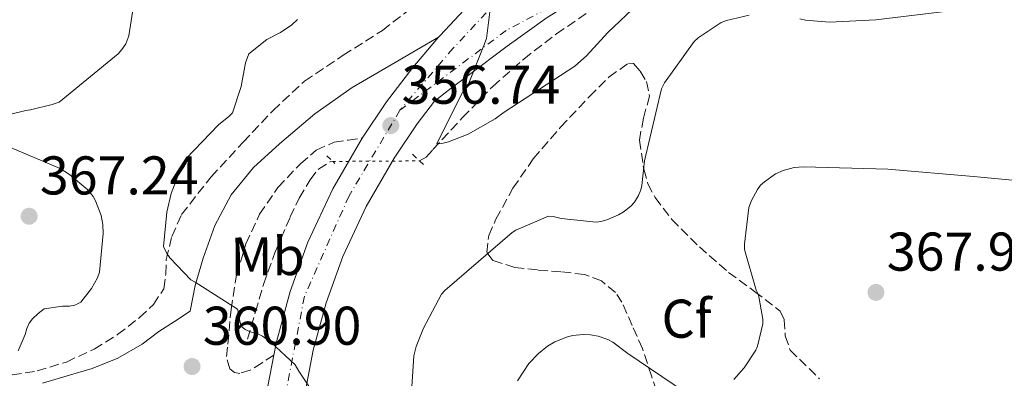
# Model space of a CAD drawing. Units: metres. Extents: x 594399 to 597863, y 4685118 to 4687477.
# Drawn here: x 596107 to 596288, y 4687042 to 4687108 of the extents above; entities that cross this region are included whole.
import ezdxf
from ezdxf.enums import TextEntityAlignment as Align

# ---------------------------------------------------------------- set-up
doc = ezdxf.new("R2010")
doc.units = ezdxf.units.M
doc.header["$MEASUREMENT"] = 0
for name, pattern in [('DGN Style 2', [1.7399219301090239, 1.043953158065414, -0.6959687720436097]), ('DGN Style 3', [2.435890702152634, 1.739921930109024, -0.6959687720436097]), ('DGN Style 4', [2.7856150101045474, 1.391937544087219, -0.6959687720436097, 0.001739921930109024, -0.6959687720436097]), ('DGN Style 5', [1.217945351076317, 0.5219765790327072, -0.6959687720436097])]:
    doc.linetypes.add(name, pattern=pattern)
for name, color, linetype, lineweight in [('Balsa-alberca', 142, 'Continuous', 0), ('Camino', 7, 'DGN Style 3', 0), ('Carretera', 9, 'Continuous', 0), ('Cota de punto acotado terreno', 7, 'Continuous', 0), ('Curva de nivel intermedia', 30, 'Continuous', 0), ('Eje de carretera', 7, 'DGN Style 4', 0), ('Etiqueta de uso rústico', 92, 'Continuous', 0), ('Etiqueta de zona arbolada', 92, 'Continuous', 0), ('Línea blanca (vial)', 7, 'Continuous', 13), ('Margen derecho', 7, 'Continuous', 0), ('Pontón-alcantarilla (pasos de agua)', 1, 'DGN Style 2', 0), ('Punto acotado terreno (símbolo)', 7, 'Continuous', 0), ('Vaguada', 142, 'DGN Style 3', 13), ('Vaguada no vista', 142, 'DGN Style 5', 0), ('Zona arbolada', 92, 'DGN Style 3', 0)]:
    doc.layers.add(name, color=color, linetype=linetype, lineweight=lineweight)
doc.styles.add('Style-Arial', font='arial.ttf')

# ---------------------------------------------------------------- blocks, each defined once
blk = doc.blocks.new('5PATER')
at = {"layer": 'Balsa-alberca', "linetype": 'Continuous', "lineweight": 0}
h = blk.add_hatch(color=51, dxfattribs=at)
edge = h.paths.add_edge_path()
edge.add_ellipse((0, 0), major_axis=(-0.1095731443231308, -0.1110710700762829), ratio=0.9994222409660317, start_angle=0, end_angle=360)
blk = doc.blocks.new('*U9')
at = {"layer": 'Carretera', "color": 9, "linetype": 'Continuous', "lineweight": 0}
for points in [[(596152.5399999995, 4687041.019999999, 360.2700000000041), (596153.6499999982, 4687046.73, 359.9700000000012), (596154.1299999988, 4687049.180000001, 359.8300000000018), (596156.6099999998, 4687058.449999999, 359.1399999999995), (596159.890000001, 4687067.480000001, 358.429999999993), (596164.4699999987, 4687077.27, 357.9400000000023), (596169.88, 4687086.620000001, 357.4700000000012), (596174.329999998, 4687093.260000002, 356.8600000000006), (596179.1600000005, 4687099.609999999, 356.25), (596183.8900000001, 4687105.16, 355.9600000000065), (596184.1800000007, 4687105.489999998, 355.9400000000023), (596189.4600000002, 4687111.13, 355.6100000000006)], [(596203.8599999994, 4687108.760000001, 354.3300000000018), (596196.5100000022, 4687103.539999999, 354.8800000000047), (596189.3299999983, 4687098.140000002, 355.6100000000006), (596186.2399999994, 4687095.77, 356.0200000000041), (596183.1400000014, 4687093.409999999, 356.4400000000023), (596179.9600000007, 4687089.23, 356.8600000000006), (596175.7600000007, 4687082.96, 357.4700000000012), (596170.6200000021, 4687074.07, 357.9400000000023), (596166.2899999982, 4687064.830000003, 358.429999999993), (596163.2199999992, 4687056.37, 359.1399999999995), (596160.879999999, 4687047.620000003, 359.8300000000018), (596159.3700000002, 4687039.899999999, 360.2700000000041)]]:
    blk.add_polyline3d(points, dxfattribs=at)

msp = doc.modelspace()

# ---------------------------------------------------------------- linework, layer by layer
at = {"layer": 'Camino', "color": 7, "linetype": 'DGN Style 3', "lineweight": 0}
msp.add_polyline3d([(596153.6499999977, 4687046.730000001, 359.9700000000011), (596151.4599999995, 4687045.34, 359.9100000000035), (596149.269999999, 4687043.960000001, 359.8500000000059), (596147.3500000011, 4687043.38, 359.8500000000059), (596146.4100000003, 4687043.539999999, 359.7899999999936), (596145.5599999985, 4687044.220000001, 359.7200000000012), (596144.8999999969, 4687046.489999999, 359.6600000000036), (596145.1799999987, 4687048.760000003, 359.5899999999966), (596145.7499999985, 4687055.130000001, 359.3800000000048), (596146.7800000012, 4687061.500000001, 359.0800000000019), (596148.48, 4687067.2, 358.6699999999983), (596150.999999999, 4687072.63, 358.25), (596154.3799999986, 4687077.559999999, 357.8600000000007), (596158.5499999993, 4687081.91, 357.4799999999959), (596161.4200000016, 4687084.420000004, 357.1199999999955), (596164.6999999986, 4687085.88, 357.0299999999988), (596167.28, 4687086.239999999, 357.25), (596169.8799999995, 4687086.620000003, 357.4700000000013)], dxfattribs=at)
at = {"layer": 'Curva de nivel intermedia', "color": 30, "linetype": 'Continuous', "lineweight": 0, "flags": 128}
for points, elevation in [([(596194.1700000014, 4687116.739999998), (596192.7000000008, 4687104.899999999), (596192.2500000015, 4687103.649999999), (596189.3400000012, 4687096.42), (596188.5700000002, 4687095.489999998), (596188.0600000005, 4687094.59), (596183.6100000002, 4687085.569999999), (596184.510000001, 4687085.599999998), (596185.7500000015, 4687085.92), (596189.3400000012, 4687087.359999999), (596194.3300000002, 4687090.180000001), (596195.9599999996, 4687091.390000001), (596208.9900000007, 4687099.87), (596211.1299999999, 4687101.73), (596215.0000000012, 4687106.05), (596226.2400000019, 4687116.71)], 355.0000000000001), ([(596127.8400000002, 4687110.909999999), (596126.9700000008, 4687105.410000001), (596126.4299999998, 4687103.970000002), (596125.69, 4687102.880000001), (596124.9900000005, 4687102.109999999), (596114.1400000008, 4687093.249999999), (596112.8600000001, 4687092.769999999), (596108.8600000013, 4687091.81), (596108.0299999998, 4687091.710000001), (596101.6900000009, 4687090.149999999)], 365.0000000000001), ([(596250.3000000013, 4687108.550000001), (596251.3499999996, 4687108.29), (596255.7999999999, 4687107.939999999), (596264.3099999992, 4687108.350000001), (596280.0600000005, 4687110.239999998)], 359.9999999999999), ([(596157.9800000016, 4687108.42), (596156.9199999999, 4687107.460000001), (596154.8400000012, 4687106.019999999), (596152.32, 4687104.74), (596149.0200000008, 4687102.109999999), (596148.4400000019, 4687100.449999998), (596147.6399999994, 4687096.099999999), (596146.0400000013, 4687091.269999999), (596145.3700000008, 4687090.560000001), (596143.4800000021, 4687089.060000001), (596137.530000002, 4687082.88), (596136.6, 4687081.220000001), (596134.7800000005, 4687076.449999999), (596133.9800000003, 4687072.989999999), (596133.3700000001, 4687066.689999999), (596133.9500000012, 4687065.41), (596134.49, 4687064.640000002), (596138.3600000013, 4687060.550000001), (596139.1900000006, 4687060.159999999), (596146.940000002, 4687055.199999999), (596147.2599999995, 4687053.99)], 359.9999999999999), ([(596178.3900000011, 4687031.46), (596179.3900000004, 4687046.59), (596179.8000000014, 4687048.319999999), (596181.1100000013, 4687051.710000001), (596184.4400000017, 4687057.92), (596185.0800000011, 4687058.590000001), (596197.4300000004, 4687069.279999999), (596198.1400000012, 4687069.730000001), (596204.0900000012, 4687072.289999997), (596204.9900000021, 4687072.23), (596206.4300000014, 4687071.87), (596212.8600000021, 4687071.140000001), (596213.7500000016, 4687071.269999999), (596214.8700000015, 4687071.59), (596216.9900000005, 4687072.509999999), (596218.040000001, 4687073.15), (596219.2900000005, 4687074.149999999), (596219.9299999997, 4687074.850000001), (596220.6699999997, 4687076.069999999), (596221.0800000008, 4687077.119999998), (596221.2700000008, 4687077.92), (596221.7500000015, 4687082.470000001), (596224.8899999995, 4687095.649999999), (596225.4700000007, 4687096.77), (596230.8700000009, 4687104.349999999), (596231.6100000008, 4687105.029999998), (596235.870000001, 4687107.840000001), (596236.8600000012, 4687108.259999999), (596241.0200000008, 4687109.220000001)], 359.9999999999999), ([(596105.2400000005, 4687084.9), (596114.3600000021, 4687081.029999999), (596116.0600000009, 4687079.939999999), (596119.4500000017, 4687077.09), (596120.3800000014, 4687075.869999998), (596120.8300000008, 4687075.109999998), (596121.8800000013, 4687072.42), (596122.2000000009, 4687070.720000001), (596122.2700000001, 4687069.09), (596121.5599999994, 4687061.95), (596121.1799999995, 4687060.96), (596120.0900000009, 4687058.949999998), (596118.1700000009, 4687056.480000001), (596117.050000001, 4687055.91), (596116.0300000019, 4687055.710000002), (596114.78, 4687055.710000002), (596111.3899999993, 4687055.230000001), (596110.2699999996, 4687054.399999999), (596109.2400000013, 4687053.409999999), (596108.6700000013, 4687052.609999999), (596108.2199999999, 4687051.619999999), (596107.9300000014, 4687050.499999999), (596106.6500000008, 4687047.52)], 365.0000000000001), ([(596238.2100000012, 4687042.26), (596240.0700000009, 4687044.399999999), (596242.2100000001, 4687047.66), (596242.5300000019, 4687048.4), (596243.5500000011, 4687052.460000002), (596243.5500000011, 4687053.329999999), (596242.7199999996, 4687057.810000001), (596242.3100000005, 4687058.699999998), (596240.1600000004, 4687066.159999999), (596240.1300000013, 4687067.149999999), (596240.9300000014, 4687073.84), (596241.4099999998, 4687075.180000001), (596242.5300000019, 4687077.199999998), (596243.1100000008, 4687077.939999999), (596243.8100000004, 4687078.609999998), (596245.8600000001, 4687080.050000001), (596247.2700000005, 4687080.689999999), (596249.3100000012, 4687081.230000001), (596250.9800000008, 4687081.329999999), (596266.4999999999, 4687080.909999998), (596282.2700000012, 4687079.539999999), (596298.4699999995, 4687078.03)], 365.0000000000001), ([(596147.2599999995, 4687053.99), (596147.320000002, 4687053.189999998), (596147.6100000005, 4687052.029999998), (596148.3800000015, 4687051.429999999), (596149.3400000005, 4687051.009999999), (596150.8100000012, 4687050.59), (596151.550000001, 4687050.210000001), (596153.0800000001, 4687049.119999997), (596157.5300000003, 4687044.96), (596158.2000000007, 4687043.779999998), (596166.7100000001, 4687031.04)], 359.9999999999999), ([(596198.4000000004, 4687041.999999999), (596200.4800000014, 4687045.170000001), (596202.2699999996, 4687047.06), (596203.9100000003, 4687048.369999999), (596205.2800000003, 4687049.199999998), (596207.6200000006, 4687050.099999999), (596208.5800000017, 4687050.32), (596210.4700000006, 4687050.510000001), (596211.8700000019, 4687050.479999999), (596213.2500000009, 4687050.220000001), (596215.0400000013, 4687049.58), (596215.9400000023, 4687049.100000001), (596218.7200000006, 4687047.06), (596231.2000000017, 4687038.579999999)], 365.0000000000001)]:
    msp.add_lwpolyline(points, dxfattribs=dict(at, elevation=elevation))
at = {"layer": 'Eje de carretera', "color": 7, "linetype": 'DGN Style 4', "lineweight": 0}
for points in [[(596263.5100000014, 4687158.710000001, 350.2100000000065), (596266.9600000002, 4687151.260000004, 350.3099999999978), (596266.4799999996, 4687146.949999999, 350.4100000000034), (596264.800000001, 4687144.320000002, 350.4100000000034), (596250.2899999979, 4687136.739999999, 351.2499999999999), (596232.4200000021, 4687126.680000001, 352.2899999999937), (596213.7499999994, 4687116.31, 353.600000000006), (596203.8599999987, 4687110.410000001, 354.3099999999977), (596196.3599999998, 4687106.420000004, 354.820000000007), (596176.7999999997, 4687091.739999998, 356.8399999999966)], [(596251.5500000007, 4687150.800000001, 350.8999999999941), (596210.989999999, 4687124.120000001, 353.800000000003), (596196.6299999979, 4687113.859999999, 354.8999999999943), (596186.600000001, 4687103.140000002, 355.7599999999949), (596176.7999999997, 4687091.739999998, 356.8399999999966)], [(596176.7999999997, 4687091.739999998, 356.8399999999966), (596167.4500000001, 4687076.010000002, 357.9299999999931), (596159.2499999991, 4687057.54, 359.1499999999944), (596154.9200000018, 4687035.199999999, 360.5299999999988), (596154.010000002, 4687015.13, 361.5000000000001), (596157.1999999994, 4686991.420000004, 363.0099999999948), (596161.9800000006, 4686973.41, 364.3399999999965), (596168.5899999999, 4686960.180000001, 364.9199999999983), (596179.0700000006, 4686943.080000003, 365.4999999999999), (596193.6599999998, 4686927.120000003, 366.5899999999966), (596202.0899999985, 4686919.140000002, 366.9400000000024), (596246.309999997, 4686887.219999999, 369.600000000006), (596269.3200000006, 4686871.489999998, 371.1399999999994), (596289.8399999995, 4686855.980000001, 371.8899999999994), (596301.6900000004, 4686844.580000003, 372.570000000007)]]:
    msp.add_polyline3d(points, dxfattribs=at)
at = {"layer": 'Línea blanca (vial)', "color": 7, "linetype": 'Continuous', "lineweight": 13}
for points in [[(596159.3699999996, 4687039.899999999, 360.2700000000042), (596160.8799999985, 4687047.620000003, 359.8300000000017), (596163.2199999987, 4687056.370000001, 359.1399999999995), (596166.2899999976, 4687064.830000003, 358.429999999993), (596170.6200000016, 4687074.070000002, 357.9400000000023), (596175.7600000004, 4687082.960000001, 357.4700000000013), (596179.9600000002, 4687089.230000001, 356.8600000000007), (596183.1400000008, 4687093.41, 356.4400000000024), (596186.2399999988, 4687095.770000001, 356.0200000000042), (596189.329999998, 4687098.140000002, 355.6100000000005), (596196.5100000016, 4687103.54, 354.8800000000048), (596203.8599999987, 4687108.760000002, 354.3300000000018), (596211.5799999969, 4687113.609999999, 353.6999999999971), (596219.5399999986, 4687118.039999999, 353.1100000000008), (596229.6200000015, 4687123.450000001, 352.4799999999961), (596239.6999999998, 4687128.86, 351.8999999999941), (596248.3099999976, 4687133.5, 351.4100000000034), (596256.9200000019, 4687138.140000001, 350.9400000000024), (596260.8299999969, 4687140.290000001, 350.6399999999994), (596264.7199999982, 4687142.489999998, 350.3600000000005), (596266.5500000011, 4687143.670000004, 350.3500000000059), (596267.9200000013, 4687145.309999999, 350.3600000000005), (596268.8299999988, 4687147.720000001, 350.3099999999978), (596269.5199999994, 4687150.170000004, 350.229999999996)], [(596241.2399999977, 4687148.190000002, 351.7700000000042), (596227.2499999999, 4687139.039999999, 352.729999999996), (596213.2699999989, 4687129.88, 353.6900000000024), (596205.6200000001, 4687124.649999999, 354.2299999999959), (596198.159999999, 4687119.13, 354.7799999999989), (596193.6799999997, 4687115.29, 355.1900000000023), (596189.4599999997, 4687111.130000001, 355.6100000000005), (596184.1800000002, 4687105.489999999, 355.9400000000023), (596183.8899999997, 4687105.16, 355.9600000000063)], [(596183.8899999997, 4687105.16, 355.9600000000063), (596179.16, 4687099.61, 356.2500000000001), (596174.3299999975, 4687093.260000003, 356.8600000000007), (596169.8799999995, 4687086.620000003, 357.4700000000013)], [(596169.8799999995, 4687086.620000003, 357.4700000000013), (596164.4699999981, 4687077.27, 357.9400000000023), (596159.8900000005, 4687067.480000002, 358.429999999993), (596156.6099999994, 4687058.449999999, 359.1399999999995), (596154.1299999983, 4687049.180000001, 359.8300000000017), (596153.6499999977, 4687046.730000001, 359.9700000000011)], [(596153.6499999977, 4687046.730000001, 359.9700000000011), (596152.539999999, 4687041.02, 360.2700000000042), (596151.4400000017, 4687032.800000001, 360.6699999999982), (596150.7899999989, 4687024.190000001, 361.020000000004), (596150.7399999974, 4687015.580000003, 361.3699999999953), (596151.2100000012, 4687008.600000002, 361.7100000000065), (596152.0199999983, 4687001.63, 362.1399999999994), (596152.9200000013, 4686995.660000001, 362.6100000000006), (596153.5799999983, 4686992.020000001, 362.9100000000034)]]:
    msp.add_polyline3d(points, dxfattribs=at)
at = {"layer": 'Margen derecho', "color": 7, "linetype": 'Continuous', "lineweight": 0}
msp.add_polyline3d([(596111.0699999997, 4687041.59, 361.7100000000065), (596115.6400000006, 4687042.940000002, 361.2599999999948), (596120.2199999985, 4687044.280000002, 360.8099999999976), (596124.9699999981, 4687046.170000002, 360.4700000000012), (596129.4299999995, 4687048.760000003, 360.2299999999959), (596130.9699999974, 4687049.920000004, 360.1399999999995), (596132.5100000018, 4687051.060000001, 360.0399999999935), (596135.3799999995, 4687052.930000001, 359.8699999999955), (596138.2600000007, 4687054.800000002, 359.6900000000023), (596139.149999998, 4687059.550000002, 359.2499999999999), (596140.6299999978, 4687064.570000002, 358.7599999999947), (596142.7699999991, 4687070.56, 358.5099999999949), (596145.7499999985, 4687076.220000001, 358.25), (596149.8999999971, 4687081.210000001, 357.7700000000042), (596154.649999999, 4687085.560000001, 357.3500000000059), (596161.14, 4687091.059999999, 357.0299999999988), (596168.0300000011, 4687095.930000002, 356.7100000000065), (596175.9600000015, 4687100.54, 356.3399999999965), (596183.8899999997, 4687105.16, 355.9600000000063)], dxfattribs=at)
at = {"layer": 'Pontón-alcantarilla (pasos de agua)', "color": 1, "linetype": 'DGN Style 2', "lineweight": 0, "flags": 128}
for points, elevation in [([(596163.3499999996, 4687083.380000001), (596164.8300000001, 4687081.980000001)], 356.8399999999965), ([(596179.0999999996, 4687083.640000001), (596181.1500000004, 4687081.779999999)], 355.5599999999977)]:
    msp.add_lwpolyline(points, dxfattribs=dict(at, elevation=elevation))
at = {"layer": 'Vaguada', "color": 142, "linetype": 'DGN Style 3', "lineweight": 13}
for points in [[(596180.4299999997, 4687082.430000001, 354.9199999999983), (596181.6500000004, 4687083.09, 354.9199999999983), (596182.8700000001, 4687084.539999999, 354.9199999999983), (596188.3300000001, 4687090.4, 354.9199999999983), (596193.8799999999, 4687096.119999999, 354.9199999999983), (596199.5800000001, 4687101.15, 354.6300000000047), (596205.5899999999, 4687105.779999999, 354.0899999999965), (596213.0199999996, 4687110.84, 353.4100000000035), (596220.5700000003, 4687115.699999999, 352.8099999999977), (596227.9000000004, 4687120.289999999, 352.4199999999983), (596235.3499999996, 4687124.66, 352.0399999999936), (596244.0800000001, 4687129.230000001, 351.6000000000058), (596252.8300000001, 4687133.75, 351.1499999999942), (596259.5499999998, 4687137.42, 350.7100000000065), (596266.2699999996, 4687141.109999999, 350.25), (596270.4800000006, 4687143.460000001, 350.179999999993), (596274.5899999999, 4687146.039999999, 350.1199999999953), (596275.5700000003, 4687147.359999999, 350.0099999999948), (596276.0599999996, 4687150.060000001, 349.7899999999936), (596276.8300000001, 4687152.630000001, 349.6100000000006), (596279.2100000001, 4687155.99, 349.4600000000065), (596282.0099999999, 4687159.029999999, 349.2899999999936), (596286.0800000001, 4687162.470000001, 349.0099999999948), (596290.3300000001, 4687165.619999999, 348.7100000000065)], [(596105.5, 4687043.100000001, 362.0200000000041), (596110.1100000005, 4687043.83, 361.7700000000041), (596115.4900000002, 4687045.470000001, 361.2400000000052), (596120.5999999996, 4687047.859999999, 360.679999999993), (596124.9000000004, 4687050.52, 360.4700000000012), (596128.9199999999, 4687053.619999999, 360.2299999999959), (596131.5, 4687056.029999999, 359.9499999999971), (596133.4000000004, 4687058.939999999, 359.6600000000035), (596133.7400000002, 4687061.609999999, 359.429999999993), (596133.8499999996, 4687064.310000001, 359.2100000000065), (596134.8799999999, 4687068.560000001, 358.8999999999942), (596136.6699999999, 4687072.57, 358.6300000000047), (596142.0899999999, 4687079.5, 358.0800000000018), (596147.9900000002, 4687085.880000001, 357.5500000000029), (596153.4600000001, 4687091.66, 357.1499999999942), (596159.2599999999, 4687097.08, 356.7799999999988), (596166.3700000001, 4687101.84, 356.2200000000012), (596173.5899999999, 4687106.42, 355.6300000000047), (596180.3899999997, 4687111.630000001, 355.4100000000035)], [(596148.7599999999, 4687049.66, 359.4700000000012), (596150.2300000006, 4687054.680000001, 359.0200000000041), (596151.7100000001, 4687059.699999999, 358.570000000007), (596153.9800000006, 4687065.970000001, 358.179999999993), (596156.6299999999, 4687072.119999999, 357.8000000000029), (596158.3099999996, 4687075.600000001, 357.4199999999983), (596160.2800000003, 4687078.970000001, 357.0299999999988), (596161.8300000001, 4687080.92, 356.8500000000058), (596163.9299999997, 4687082.230000001, 356.6499999999942), (596164.4500000002, 4687082.33, 356.5899999999965)]]:
    msp.add_polyline3d(points, dxfattribs=at)
at = {"layer": 'Vaguada no vista', "color": 142, "linetype": 'DGN Style 5', "lineweight": 0, "extrusion": (0.1039355408566704, 0.0006504101430523893, 0.9945838226682944), "elevation": 65365.85908434838, "flags": 128}
msp.add_lwpolyline([(4683259.940696136, -622058.3406204294), (4683259.940696136, -622074.4079568604)], dxfattribs=at)
at = {"layer": 'Zona arbolada', "color": 92, "linetype": 'DGN Style 3', "lineweight": 0}
msp.add_polyline3d([(596224.7300000006, 4687037.880000001, 366.1199999999953), (596223.0700000003, 4687042.9, 365.070000000007), (596221.4000000004, 4687047.930000001, 364.0099999999948), (596219.5099999999, 4687052.180000001, 363.3399999999965), (596217.6299999999, 4687056.439999999, 362.6699999999983), (596216.4500000002, 4687058.27, 362.2100000000065), (596213.8600000005, 4687060.359999999, 361.2799999999988), (596210.7100000001, 4687061.560000001, 360.6199999999953), (596206.4000000004, 4687062.060000001, 360.2599999999948), (596202.0700000003, 4687062.390000001, 359.9100000000035), (596197.9199999999, 4687062.83, 359.5099999999948), (596193.8799999999, 4687064.119999999, 359.1499999999942), (596192.7999999998, 4687065.58, 359.070000000007), (596193.1200000001, 4687068.720000001, 359.0899999999965), (596194.4600000001, 4687071.730000001, 359.0800000000018), (596197.5899999999, 4687077.41, 358.7799999999988), (596201.3099999996, 4687082.810000001, 358.5099999999948), (596206.3300000001, 4687088.630000001, 358.3999999999942), (596211.6699999999, 4687094.26, 358.4400000000023), (596215.2300000006, 4687097.84, 358.5299999999988), (596218.8399999999, 4687100.41, 358.7599999999948), (596219.7300000006, 4687100.300000001, 358.8600000000006), (596220.9900000002, 4687098.9, 359.0399999999936), (596222.1100000005, 4687097.01, 359.2100000000065), (596222.7000000002, 4687094.33, 359.4100000000035), (596221.5599999996, 4687090.27, 359.679999999993), (596220.8300000001, 4687086.26, 359.9799999999959), (596221.6299999999, 4687080.880000001, 360.5399999999936), (596222.4000000004, 4687078.24, 360.8800000000047), (596223.7100000001, 4687075.699999999, 361.2599999999948), (596226.7800000003, 4687071.680000001, 362.0899999999965), (596231.8499999996, 4687066.640000001, 363.5899999999965), (596237.2100000001, 4687061.939999999, 364.8399999999965), (596242.0099999999, 4687058.449999999, 365.5299999999988), (596246.6799999997, 4687054.84, 366.1199999999953), (596247.4600000001, 4687053.24, 366.2899999999936), (596247.6500000004, 4687050.26, 366.5399999999936), (596248.54, 4687047.67, 366.7599999999948), (596253.9500000002, 4687042.350000001, 367.2299999999959)], dxfattribs=at)
msp.add_polyline3d([(596224.7300000006, 4687037.880000001, 366.1199999999953), (596223.0700000003, 4687042.9, 365.070000000007), (596221.4000000004, 4687047.930000001, 364.0099999999948), (596219.5099999999, 4687052.180000001, 363.3399999999965), (596217.6299999999, 4687056.439999999, 362.6699999999983), (596216.4500000002, 4687058.27, 362.2100000000065), (596213.8600000005, 4687060.359999999, 361.2799999999988), (596210.7100000001, 4687061.560000001, 360.6199999999953), (596206.4000000004, 4687062.060000001, 360.2599999999948), (596202.0700000003, 4687062.390000001, 359.9100000000035), (596197.9199999999, 4687062.83, 359.5099999999948), (596193.8799999999, 4687064.119999999, 359.1499999999942), (596192.7999999998, 4687065.58, 359.070000000007), (596193.1200000001, 4687068.720000001, 359.0899999999965), (596194.4600000001, 4687071.730000001, 359.0800000000018), (596197.5899999999, 4687077.41, 358.7799999999988), (596201.3099999996, 4687082.810000001, 358.5099999999948), (596206.3300000001, 4687088.630000001, 358.3999999999942), (596211.6699999999, 4687094.26, 358.4400000000023), (596215.2300000006, 4687097.84, 358.5299999999988), (596218.8399999999, 4687100.41, 358.7599999999948), (596219.7300000006, 4687100.300000001, 358.8600000000006), (596220.9900000002, 4687098.9, 359.0399999999936), (596222.1100000005, 4687097.01, 359.2100000000065), (596222.7000000002, 4687094.33, 359.4100000000035), (596221.5599999996, 4687090.27, 359.679999999993), (596220.8300000001, 4687086.26, 359.9799999999959), (596221.6299999999, 4687080.880000001, 360.5399999999936), (596222.4000000004, 4687078.24, 360.8800000000047), (596223.7100000001, 4687075.699999999, 361.2599999999948), (596226.7800000003, 4687071.680000001, 362.0899999999965), (596231.8499999996, 4687066.640000001, 363.5899999999965), (596237.2100000001, 4687061.939999999, 364.8399999999965), (596242.0099999999, 4687058.449999999, 365.5299999999988), (596246.6799999997, 4687054.84, 366.1199999999953), (596247.4600000001, 4687053.24, 366.2899999999936), (596247.6500000004, 4687050.26, 366.5399999999936), (596248.54, 4687047.67, 366.7599999999948), (596253.9500000002, 4687042.350000001, 367.2299999999959)], dxfattribs=at)

# ---------------------------------------------------------------- block references
at = {"layer": 'Carretera', "color": 9, "linetype": 'Continuous', "lineweight": 0}
msp.add_blockref('*U9', (0, 0), dxfattribs=at)
at = {"layer": 'Punto acotado terreno (símbolo)', "color": 7, "linetype": 'Continuous', "lineweight": 0, "xscale": 10, "yscale": 10, "zscale": 10}
for p in [(596175.1299999978, 4687088.930000001, 356.7400000000057), (596108.64, 4687072.260000004, 367.2400000000061), (596264.3200000004, 4687058.260000002, 367.9499999999975), (596138.5899999993, 4687044.640000001, 360.8999999999942)]:
    msp.add_blockref('5PATER', p, dxfattribs=at)

# ---------------------------------------------------------------- texts
at = {"layer": 'Cota de punto acotado terreno', "color": 7, "linetype": 'Continuous', "lineweight": 0, "style": 'Style-Arial'}
for s, p in [('356.74', (596177.1200000017, 4687092.929999999, 356.7400000000052)), ('367.24', (596110.6200000007, 4687076.260000001, 367.2400000000052)), ('367.95', (596266.3099999977, 4687062.260000003, 367.9499999999971)), ('360.90', (596140.5699999998, 4687048.640000001, 360.8999999999942))]:
    msp.add_text(s, height=7.000000000000002, dxfattribs=at).set_placement(p)
at = {"layer": 'Etiqueta de uso rústico', "color": 92, "linetype": 'Continuous', "lineweight": 0, "style": 'Style-Arial'}
msp.add_text('Mb', height=7.000000000000002, rotation=0.4750899999999999, dxfattribs=at).set_placement((596152.4609929126, 4687064.895861159, 358.4900000000052), align=Align.MIDDLE_CENTER)
at = {"layer": 'Etiqueta de zona arbolada', "color": 92, "linetype": 'Continuous', "lineweight": 0, "style": 'Style-Arial'}
msp.add_text('Cf', height=7.000000000000002, rotation=0.4750899999999999, dxfattribs=at).set_placement((596229.4902302189, 4687053.438922901, 363.1199999999953), align=Align.MIDDLE_CENTER)

doc.saveas('drawing.dxf')
